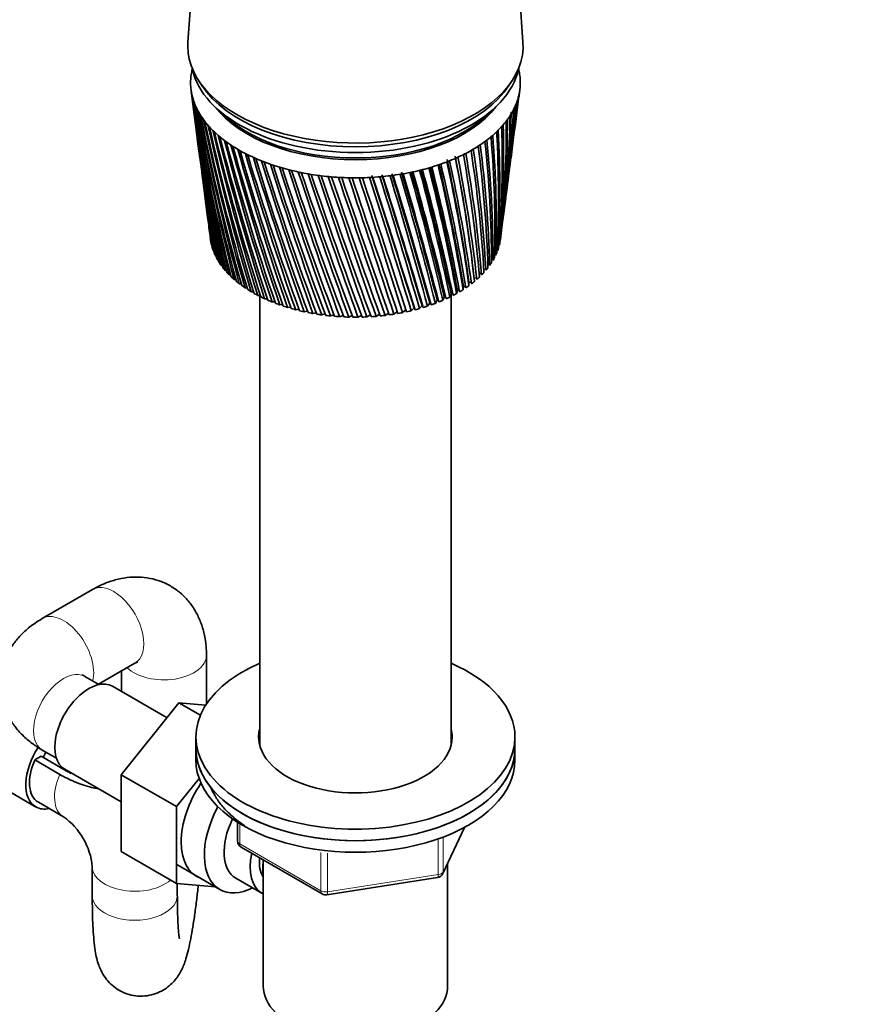
# Model space of a CAD drawing. Units: millimetres. Extents: x 0 to 1478, y 0 to 1758.
# Drawn here: x 314 to 432, y 307 to 446 of the extents above; entities that cross this region are included whole.
import ezdxf
from ezdxf import colors
from ezdxf.entities.mleader import LeaderData, LeaderLine
from ezdxf.math import Vec2, Vec3

# ---------------------------------------------------------------- set-up
doc = ezdxf.new("R2010")
doc.units = ezdxf.units.MM
doc.layers.add('DV5_Défaut', color=7, linetype='Continuous')
doc.layers.add('Défaut', color=7, linetype='Continuous')

# ---------------------------------------------------------------- blocks, each defined once
blk = doc.blocks.new('_DOT')
at = {"color": 0}
blk.add_line((0, 0), (-1, 0), dxfattribs=at)
at = {"color": 0, "const_width": 0.333}
blk.add_lwpolyline([(-0.1665, 0, 1), (0.1665, 0, 1)], format="xyb", close=True, dxfattribs=at)
blk = doc.blocks.new('SE4')
at = {"layer": 'DV5_Défaut', "color": 7, "linetype": 'Continuous', "lineweight": 35}
for p, q in [((339.53, 469.11), (337.68, 442.87)), ((384.94, 442.87), (383.09, 469.11)), ((339.18, 437.48), (339.65, 436.77)), ((382.96, 436.77), (383.43, 437.48)), ((338.12, 436.16), (338.44, 433.74)), ((384.41, 435.51), (384.49, 436.16)), ((383.82, 430.95), (384.22, 434.07)), ((338.63, 432.29), (339.02, 429.26)), ((383.25, 426.59), (383.62, 429.47)), ((339.21, 427.76), (339.58, 424.98)), ((382.71, 422.44), (383.05, 425.07)), ((339.78, 423.43), (340.11, 420.9)), ((382.19, 418.48), (382.5, 420.86)), ((340.31, 419.29), (340.61, 417.02)), ((381.75, 415.05), (381.98, 416.84)), ((340.83, 415.35), (340.86, 415.05)), ((341.06, 414.23), (341.02, 414.26)), ((381.39, 413.75), (381.28, 413.72)), ((381.66, 414.5), (381.55, 414.47)), ((341.32, 413.49), (341.24, 413.52)), ((341.65, 412.75), (341.54, 412.8)), ((381.08, 413.02), (380.92, 412.98)), ((342.06, 412.04), (341.92, 412.09)), ((342.55, 411.34), (342.38, 411.4)), ((380.23, 411.6), (379.99, 411.57)), ((380.69, 412.3), (380.49, 412.26)), ((343.12, 410.66), (342.91, 410.72)), ((343.75, 410.01), (343.51, 410.06)), ((377.97, 410.25), (377.92, 410.77)), ((378.4, 409.63), (378.04, 409.62)), ((378.04, 409.62), (378.09, 409.14)), ((379.08, 410.26), (378.76, 410.24)), ((379.69, 410.92), (379.41, 410.89)), ((344.45, 409.38), (344.19, 409.43)), ((345.22, 408.78), (344.93, 408.82)), ((346.06, 408.21), (345.74, 408.24)), ((376.54, 408.45), (376.49, 407.98)), ((376.84, 408.44), (376.54, 408.45)), ((377.32, 409.02), (377.32, 408.55)), ((377.65, 409.02), (377.32, 409.02)), ((346.95, 407.67), (346.6, 407.69)), ((347.9, 407.16), (347.53, 407.17)), ((347.81, 407.16), (347.81, 343.74)), ((373.84, 406.94), (373.64, 406.48)), ((374.04, 406.91), (373.84, 406.94)), ((374.79, 407.41), (374.64, 406.95)), ((375.03, 407.39), (374.79, 407.41)), ((374.81, 343.74), (374.81, 407.41)), ((375.69, 407.92), (375.59, 407.45)), ((375.96, 407.9), (375.69, 407.92)), ((348.9, 406.69), (348.51, 406.69)), ((349.95, 406.26), (349.54, 406.25)), ((351.05, 405.87), (350.62, 405.84)), ((352.18, 405.52), (351.74, 405.47)), ((369.57, 405.42), (369.18, 405.01)), ((370.7, 405.74), (370.35, 405.32)), ((371.79, 406.1), (371.49, 405.66)), ((371.92, 406.07), (371.79, 406.1)), ((372.84, 406.5), (372.58, 406.05)), ((373.01, 406.47), (372.84, 406.5)), ((353.35, 405.21), (352.89, 405.15)), ((354.56, 404.95), (354.08, 404.86)), ((355.79, 404.73), (355.3, 404.62)), ((357.04, 404.56), (356.55, 404.43)), ((358.3, 404.43), (357.81, 404.28)), ((359.58, 404.36), (359.08, 404.17)), ((360.87, 404.32), (360.37, 404.12)), ((362.15, 404.34), (361.65, 404.1)), ((363.43, 404.41), (362.94, 404.14)), ((364.71, 404.52), (364.22, 404.22)), ((365.97, 404.68), (365.49, 404.35)), ((367.22, 404.91), (366.74, 404.53)), ((368.41, 405.14), (367.97, 404.75)), ((324.22, 365.69), (317.15, 361.61)), ((340.3, 349.55), (340.3, 356.42)), ((325.08, 352.33), (330.22, 355.3)), ((328.3, 354.19), (328.3, 351.34)), ((325.14, 352.3), (323.15, 353.45)), ((334.74, 347.62), (327.06, 352.06)), ((336.42, 349.7), (328.29, 339.59)), ((339.44, 347.96), (336.42, 349.7)), ((340.18, 349.37), (336.42, 349.7)), ((338.81, 344.9), (338.81, 343.27)), ((383.81, 343.27), (383.81, 344.9)), ((317.15, 343.05), (319.14, 341.91)), ((338.81, 343.27), (338.81, 341.64)), ((383.81, 341.64), (383.81, 343.27)), ((303.49, 342.41), (316.21, 335.06)), ((317, 342.18), (316.09, 341.66)), ((319.63, 339.62), (316.09, 341.66)), ((317, 342.18), (320.53, 340.14)), ((320.31, 340.36), (328.29, 335.76)), ((328.29, 339.59), (328.29, 328.75)), ((336.06, 335.1), (328.29, 339.59)), ((339.25, 339.06), (336.06, 335.1)), ((316.59, 335.71), (320.12, 333.66)), ((336.06, 335.1), (336.06, 324.25)), ((344.69, 332.88), (344.69, 330.24)), ((373.65, 325.64), (376.67, 332.14)), ((345.19, 329.37), (356.62, 322.77)), ((336.06, 324.25), (328.29, 328.75)), ((324.19, 326.61), (324.19, 322.53)), ((336.12, 326.91), (342.17, 323.42)), ((348.31, 327.58), (348.31, 309.79)), ((374.31, 309.79), (374.31, 327.06)), ((344.44, 324.99), (348.12, 322.87)), ((357.28, 322.65), (372.89, 325.07)), ((336.06, 324.25), (341.57, 323.76)), ((336.19, 322.53), (336.19, 324.24))]:
    blk.add_line(p, q, dxfattribs=at)
at = {"layer": 'DV5_Défaut', "color": 7, "linetype": 'Continuous', "lineweight": 18}
for p, q in [((344.99, 332.7), (344.99, 329.83)), ((373.7, 325.91), (376.58, 332.1)), ((373.7, 330.69), (373.7, 325.91)), ((344.99, 329.83), (356.42, 323.23)), ((373, 325.5), (373, 330.4)), ((356.42, 323.23), (356.42, 328.64)), ((357.38, 328.51), (357.38, 323.08)), ((357.38, 323.08), (373, 325.5))]:
    blk.add_line(p, q, dxfattribs=at)
at = {"layer": 'DV5_Défaut', "color": 7, "linetype": 'Continuous', "lineweight": 35}
for centre, radius, start, end in [((648.16, 476.66), 312.67, 187.4704, 192.0482), ((239.73, 453.96), 145.85, 352.5571, 352.9451), ((627.13, 474.83), 291.57, 187.6996, 192.6273), ((650.39, 481.14), 315.44, 188.3793, 192.8997), ((628.18, 478.84), 293.1, 188.6165, 193.4995), ((233.11, 449.11), 151.79, 352.5676, 354.6493), ((244.34, 449.07), 140.65, 352.3746, 354.3459), ((227.87, 454.26), 157.65, 352.6401, 353.2699), ((626.76, 470.83), 290.71, 187.3308, 191.7215), ((653.45, 485.71), 319.04, 189.2655, 193.7163), ((629.94, 482.89), 295.33, 189.5101, 194.3355), ((657.4, 490.41), 323.51, 190.1267, 194.4956), ((632.46, 487.02), 298.29, 190.3781, 195.1328), ((239.29, 439.55), 144.42, 352.5641, 357.5254), ((249.58, 439.95), 134.27, 352.5071, 357.2734), ((236.9, 444.23), 147.4, 352.5316, 356.0714), ((248.99, 440.34), 134.86, 354.4515, 357.0842), ((247.61, 444.42), 136.81, 352.5132, 355.7923), ((247.02, 444.82), 137.36, 355.3222, 355.5424), ((646.7, 472.24), 310.66, 187.3157, 191.1643), ((662.33, 495.26), 328.96, 190.9604, 195.2351), ((635.79, 491.25), 302.04, 191.2178, 195.8889), ((668.35, 500.33), 335.5, 191.764, 195.9322), ((249.65, 431.29), 133.09, 352.964, 0.2909), ((240.32, 435), 142.82, 352.6927, 358.9997), ((250.27, 435.59), 133.02, 352.6082, 358.7772), ((249.66, 435.98), 133.65, 352.9343, 358.5461), ((640.01, 495.61), 306.68, 192.027, 196.6013), ((675.6, 505.67), 343.27, 192.5353, 196.5845), ((645.23, 500.15), 312.29, 192.8031, 197.2673), ((684.27, 511.34), 352.48, 193.2717, 197.1894), ((244.24, 422.55), 137.43, 356.2302, 3.2969), ((238.23, 426.05), 143.79, 355.1595, 1.9605), ((247.68, 426.97), 134.53, 354.574, 1.8018), ((239.98, 430.53), 142.6, 353.6077, 0.4822), ((627.06, 466.83), 290.49, 187.4331, 190.7847), ((651.56, 504.92), 319.01, 193.5437, 197.8845), ((694.6, 517.44), 363.38, 193.9711, 197.7445), ((659.19, 509.99), 327.04, 194.2465, 198.4502), ((706.92, 524.07), 376.3, 194.6308, 198.2471), ((232.38, 413.06), 148.31, 359.6239, 6.1912), ((230.17, 416.76), 150.8, 358.3702, 4.8561), ((239.21, 417.95), 141.95, 357.9185, 4.7639), ((235, 421.49), 146.48, 356.7515, 3.4224), ((645.98, 467.86), 309.38, 187.4283, 190.2506), ((668.34, 515.43), 336.58, 194.9091, 198.9618), ((721.66, 531.39), 391.7, 195.2487, 198.6947), ((679.3, 521.34), 347.97, 195.5291, 199.4167), ((739.38, 539.59), 410.19, 195.8222, 199.0846), ((212.13, 401.86), 167.81, 3.0247, 8.8852), ((214.96, 406.38), 165.1, 1.6317, 7.5955), ((223.48, 407.75), 156.79, 1.3311, 7.5681), ((223.58, 411.76), 156.92, 0.0017, 6.2506), ((692.45, 527.88), 361.6, 196.1041, 199.8119), ((760.91, 548.94), 432.62, 196.3491, 199.414), ((708.35, 535.21), 378.05, 196.6317, 200.1448), ((787.39, 559.84), 460.18, 196.8269, 199.6803), ((727.73, 543.59), 398.1, 197.1095, 200.4124), ((154.84, 378.2), 224.61, 7.8882, 12.3728), ((177.93, 387.45), 201.34, 6.6541, 11.275), ((173.08, 386.25), 206.29, 6.3733, 11.2496), ((179.7, 387.44), 199.94, 6.3123, 11.3092), ((190.26, 393.83), 189.21, 4.8308, 10.1021), ((197.78, 395.18), 181.92, 4.6898, 10.1345), ((204.01, 400.46), 175.71, 3.2459, 8.8819), ((628.02, 462.81), 290.91, 187.4725, 189.8195), ((820.48, 572.83), 494.66, 197.2531, 199.8806), ((751.66, 553.39), 422.86, 197.535, 200.6117), ((862.76, 588.79), 538.74, 197.6254, 200.0119), ((781.69, 565.12), 453.99, 197.9058, 200.7398), ((918.32, 609.08), 596.76, 197.94123, 200.07145), ((820.23, 579.6), 494.03, 198.2194, 200.7935), ((994.19, 636.04), 676.11, 198.19806, 200.05617), ((35.12, 334.28), 347.46, 12.1507, 15.1099), ((38.09, 334.66), 344.7, 12.1437, 15.1778), ((89.85, 353.78), 290.73, 10.6374, 14.2106), ((86.72, 352.73), 294.2, 10.8117, 14.2601), ((89.23, 352.96), 291.94, 10.8041, 14.3407), ((124.48, 366.78), 255.35, 9.2863, 13.3071), ((125.27, 366.91), 254.68, 9.3882, 13.3215), ((127.46, 367.04), 252.79, 9.38, 13.4157), ((151.58, 377.38), 227.88, 7.862, 12.3192), ((156.79, 378.24), 222.99, 7.8795, 12.4043), ((645.98, 463.48), 308.81, 187.2619, 189.3097), ((871.15, 598.12), 547.03, 198.4731, 200.7696), ((1103.39, 674.01), 790.52, 198.39335, 199.96311), ((941.09, 622.92), 620.03, 198.66441, 200.66497), ((1273.17, 732.08), 968.72, 198.52453, 199.78929), ((1042.52, 658.14), 726.16, 198.79067, 200.47649), ((1571.64, 832.92), 1282.5, 198.58899, 199.53182), ((1201.82, 712.63), 893.25, 198.84911, 200.20108), ((2230.27, 1053.61), 1975.82, 198.58414, 199.1879), ((1485.97, 808.72), 1191.89, 198.83681, 199.83597), ((4866.01, 1932.5), 4752.89, 198.50737, 198.75491), ((2126.3, 1023.59), 1865.96, 198.75013, 199.37929), ((-8402.42, -2483.8), 9232.58, 18.230502, 18.356152), ((4590.6, 1845.4), 4462.29, 198.57779, 198.83708), ((-1747.24, -266.75), 2219.24, 17.61266, 18.12799), ((-4164.28, -1080.42), 4769.94, 18.14266, 18.38168), ((-802.42, 49.05), 1224.48, 16.89986, 17.82055), ((-1340.97, -131.04), 1792.69, 17.41245, 18.038), ((-1293.83, -116.33), 1743.36, 17.40464, 18.04899), ((-426.22, 175.53), 829.05, 16.09116, 17.43163), ((-614.98, 112.65), 1028.33, 16.55971, 17.63421), ((-601.03, 116.59), 1013.92, 16.55388, 17.64551), ((-224.92, 243.78), 617.98, 15.18638, 16.9593), ((-309.35, 215.85), 707.21, 15.60591, 17.14553), ((-302.05, 217.64), 699.82, 15.60037, 17.15891), ((-100.16, 286.55), 487.61, 14.1862, 16.4019), ((-141.79, 272.92), 531.68, 14.5517, 16.5703), ((-136.92, 273.92), 526.87, 14.5459, 16.5864), ((-15.76, 315.92), 399.79, 13.0925, 15.7584), ((-36.59, 309.17), 421.91, 13.3989, 15.8703), ((-32.91, 309.78), 418.39, 13.3926, 15.9263), ((44.73, 337.38), 337.16, 11.9081, 15.0279), ((629.63, 458.74), 291.98, 187.4458, 188.8284), ((646.69, 459.09), 308.95, 187.1657, 188.3441), ((631.9, 454.59), 293.7, 187.3489, 187.8142), ((249.03, 431.66), 133.76, 352.9502, 353.6354), ((648.1, 454.66), 309.77, 187.2898, 187.3564), ((314.47, 325.7), 9.77, 5.3674, 54.6326), ((345.69, 330.24), 1, 180, 240), ((372.74, 326.06), 1, 278.794, 335.1039), ((357.12, 323.64), 1, 240, 278.794)]:
    blk.add_arc(centre, radius, start, end, dxfattribs=at)
for centre, major_axis, ratio, start_param, end_param in [((361.31, 442.31), (-23.65, 0), 0.57735, 6.242548, 6.283185), ((361.31, 442.31), (-23.65, 0), 0.57735, 0, 3.18223), ((361.31, 437.17), (-23.25, 0), 0.57735, 6.136702, 6.199534), ((361.31, 440.68), (-23.15, 0), 0.57735, 0.117869, 3.023723), ((361.31, 437.17), (23.25, 0), 0.57735, 0.104845, 0.147722), ((361.31, 437.17), (23.25, 0), 0.57735, 3.120773, 3.183605), ((361.31, 437.17), (-23.25, 0), 0.57735, 6.199534, 6.262366), ((361.31, 437.17), (23.25, 0), 0.57735, 0.042013, 0.104845), ((361.31, 437.17), (-23.25, 0), 0.57735, 3.120773, 3.183605), ((361.31, 437.17), (-23.25, 0), 0.57735, 0.042013, 0.104845), ((361.12, 435.67), (-23.03, 2.07), 0.556923, 0.134572, 0.15356), ((361.31, 441.49), (-23.15, 0), 0.57735, 0.361367, 2.780226), ((361.31, 441.49), (-23.15, 0), 0.57735, 0.361367, 2.780226), ((361.31, 437.17), (23.25, 0), 0.57735, 6.136702, 6.199534), ((361.5, 435.71), (23.02, 2.23), 0.579116, -0.160036, -0.141048), ((361.31, 437.17), (23.25, 0), 0.57735, 6.199534, 6.262366), ((361.31, 437.17), (-23.25, 0), 0.57735, 0.104845, 0.167676), ((361.13, 435.67), (-23.03, 2.02), 0.553224, 0.195803, 0.214791), ((361.31, 437.17), (-23.25, 0), 0.57735, 0.167676, 0.230508), ((361.31, 437.17), (23.25, 0), 0.57735, -0.209315, -0.146483), ((361.5, 435.71), (23.03, 2.22), 0.575105, -0.22227, -0.203282), ((361.13, 435.66), (-23.04, 1.96), 0.549625, 0.256894, 0.275882), ((361.31, 437.17), (-23.25, 0), 0.57735, 0.230508, 0.29334), ((361.14, 435.65), (-23.04, 1.9), 0.546138, 0.317857, 0.336845), ((361.31, 437.17), (-23.25, 0), 0.57735, 0.29334, 0.356172), ((361.31, 438.8), (-21.65, 0), 0.57735, 0.413713, 2.727879), ((361.31, 437.17), (23.25, 0), 0.57735, -0.334978, -0.272147), ((361.5, 435.69), (23.03, 2.18), 0.567165, -0.346139, -0.327151), ((361.31, 437.17), (23.25, 0), 0.57735, -0.272147, -0.209315), ((361.5, 435.7), (23.03, 2.2), 0.571116, -0.284301, -0.265313), ((361.14, 435.65), (-23.04, 1.82), 0.542773, 0.378701, 0.397689), ((361.31, 437.17), (-23.25, 0), 0.57735, 0.356172, 0.419004), ((361.15, 435.64), (-23.04, 1.74), 0.539543, 0.439438, 0.458425), ((361.31, 439.05), (-21.65, 0), 0.57735, 0.504512, 2.637081), ((361.31, 437.17), (23.25, 0), 0.57735, -0.460642, -0.39781), ((361.49, 435.68), (23.03, 2.11), 0.559429, -0.469284, -0.450296), ((361.31, 437.17), (23.25, 0), 0.57735, -0.39781, -0.334978), ((361.5, 435.69), (23.03, 2.15), 0.563264, -0.407796, -0.388808), ((362.84, 431.9), (20.41, 1.92), 0.564861, -0.092305, -0.070667), ((361.31, 437.17), (-23.25, 0), 0.57735, 0.419004, 0.481836), ((361.15, 435.64), (-23.04, 1.66), 0.536458, 0.500075, 0.519063), ((361.31, 437.17), (-23.25, 0), 0.57735, 0.481836, 0.544668), ((361.16, 435.63), (-23.04, 1.57), 0.533528, 0.560623, 0.579611), ((361.31, 437.17), (23.25, 0), 0.57735, -0.586306, -0.523474), ((361.49, 435.67), (23.03, 2), 0.552005, -0.591796, -0.572808), ((361.31, 437.17), (23.25, 0), 0.57735, -0.523474, -0.460642), ((361.49, 435.67), (23.03, 2.06), 0.555671, -0.530613, -0.511625), ((361.31, 437.17), (-23.25, 0), 0.57735, 0.544668, 0.607499), ((361.17, 435.63), (-23.05, 1.48), 0.530763, 0.621091, 0.640079), ((361.31, 437.17), (-23.25, 0), 0.57735, 0.607499, 0.670331), ((361.18, 435.62), (-23.05, 1.38), 0.528171, 0.681486, 0.700474), ((361.31, 437.17), (23.25, 0), 0.57735, -0.71197, -0.649138), ((361.48, 435.65), (23.04, 1.87), 0.544994, -0.713765, -0.694777), ((361.31, 437.17), (23.25, 0), 0.57735, -0.649138, -0.586306), ((361.48, 435.66), (23.04, 1.94), 0.548442, -0.652843, -0.633855), ((361.31, 437.17), (-23.25, 0), 0.57735, 0.670331, 0.733163), ((361.19, 435.62), (-23.05, 1.27), 0.525761, 0.741816, 0.760804), ((361.31, 437.17), (-23.25, 0), 0.57735, 0.733163, 0.795995), ((361.2, 435.61), (-23.05, 1.17), 0.52354, 0.802089, 0.821077), ((361.31, 437.17), (23.25, 0), 0.57735, -0.837633, -0.774801), ((361.47, 435.64), (23.04, 1.72), 0.538491, -0.835274, -0.816286), ((361.31, 437.17), (23.25, 0), 0.57735, -0.774801, -0.71197), ((361.47, 435.65), (23.04, 1.8), 0.541674, -0.774572, -0.755584), ((361.31, 437.17), (-23.25, 0), 0.57735, 0.795995, 0.858827), ((361.21, 435.61), (-23.05, 1.06), 0.521517, 0.862311, 0.881299), ((361.31, 437.17), (-23.25, 0), 0.57735, 0.858827, 0.921659), ((361.22, 435.61), (-23.05, 0.94), 0.519697, 0.92249, 0.941477), ((361.31, 437.17), (-23.25, 0), 0.57735, 0.921659, 0.98449), ((361.31, 437.17), (23.25, 0), 0.57735, -0.963297, -0.900465), ((361.45, 435.63), (23.05, 1.54), 0.532581, -0.956401, -0.937413), ((361.31, 437.17), (23.25, 0), 0.57735, -0.900465, -0.837633), ((361.46, 435.64), (23.04, 1.63), 0.535457, -0.89588, -0.876893), ((361.23, 435.6), (-23.06, 0.82), 0.518087, 0.98263, 1.001618), ((361.31, 437.17), (-23.25, 0), 0.57735, 0.98449, 1.047322), ((361.24, 435.6), (-23.06, 0.71), 0.516691, 1.042738, 1.061726), ((361.31, 437.17), (-23.25, 0), 0.57735, 1.047322, 1.110154), ((361.25, 435.6), (-23.06, 0.58), 0.515514, 1.10282, 1.121808), ((361.31, 437.17), (-23.25, 0), 0.57735, 1.110154, 1.172986), ((361.26, 435.6), (-23.06, 0.46), 0.514561, 1.162879, 1.181867), ((361.31, 437.17), (23.25, 0), 0.57735, -1.214624, -1.151793), ((361.41, 435.61), (23.05, 1.13), 0.522839, -1.197781, -1.178793), ((361.31, 437.17), (23.25, 0), 0.57735, -1.151793, -1.088961), ((361.42, 435.62), (23.05, 1.24), 0.524994, -1.137525, -1.118538), ((361.31, 437.17), (23.25, 0), 0.57735, -1.088961, -1.026129), ((361.43, 435.62), (23.05, 1.34), 0.527341, -1.077215, -1.058227), ((361.31, 437.17), (23.25, 0), 0.57735, -1.026129, -0.963297), ((361.44, 435.62), (23.05, 1.44), 0.529873, -1.016843, -0.997855), ((361.31, 437.17), (-23.25, 0), 0.57735, 1.172986, 1.235818), ((361.28, 435.59), (-23.06, 0.34), 0.513833, 1.222922, 1.24191), ((361.31, 437.17), (-23.25, 0), 0.57735, 1.235818, 1.29865), ((361.29, 435.59), (-23.06, 0.21), 0.513333, 1.282953, 1.301941), ((361.31, 437.17), (-23.25, 0), 0.57735, 1.29865, 1.361482), ((361.3, 435.59), (-23.06, 0.08), 0.513064, 1.342977, 1.361965), ((361.31, 437.17), (-23.25, 0), 0.57735, 1.361482, 1.424313), ((361.31, 435.59), (-23.06, -0.04), 0.513025, 1.402997, 1.421985), ((361.31, 437.17), (-23.25, 0), 0.57735, 1.424313, 1.487145), ((361.32, 435.59), (-23.06, -0.17), 0.513217, 1.463019, 1.482007), ((361.31, 437.17), (-23.25, 0), 0.57735, 1.487145, 1.549977), ((361.34, 435.59), (-23.06, -0.29), 0.51364, 1.523047, 1.542035), ((361.31, 437.17), (23.25, 0), 0.57735, 4.69157, 4.754402), ((361.35, 435.6), (23.06, 0.42), 0.514291, 4.724678, 4.743666), ((361.31, 437.17), (23.25, 0), 0.57735, 4.754402, 4.817234), ((361.36, 435.6), (23.06, 0.54), 0.515169, -1.498454, -1.479466), ((361.31, 437.17), (23.25, 0), 0.57735, -1.465952, -1.40312), ((361.37, 435.6), (23.06, 0.66), 0.516272, -1.43838, -1.419392), ((361.31, 437.17), (23.25, 0), 0.57735, -1.40312, -1.340288), ((361.38, 435.6), (23.06, 0.79), 0.517594, -1.378281, -1.359294), ((361.31, 437.17), (23.25, 0), 0.57735, -1.340288, -1.277456), ((361.39, 435.6), (23.06, 0.9), 0.519133, -1.318152, -1.299165), ((361.31, 437.17), (23.25, 0), 0.57735, -1.277456, -1.214624), ((361.4, 435.61), (23.05, 1.02), 0.520883, -1.257988, -1.239), ((361.31, 415.94), (20.5, 0), 0.57735, -0.080321, -0.058683), ((361.31, 415.94), (-20.5, 0), 0.57735, 0.108174, 0.129813), ((361.31, 415.94), (-20.5, 0), 0.57735, 0.171006, 0.192644), ((361.31, 415.94), (20.5, 0), 0.57735, -0.205985, -0.184347), ((361.31, 415.94), (20.5, 0), 0.57735, -0.143153, -0.121515), ((361.31, 415.94), (-20.5, 0), 0.57735, 0.233838, 0.255476), ((361.31, 415.94), (-20.5, 0), 0.57735, 0.29667, 0.318308), ((361.31, 415.94), (20.5, 0), 0.57735, -0.268817, -0.247179), ((361.31, 415.94), (-20.5, 0), 0.57735, 0.359502, 0.38114), ((361.31, 415.94), (-20.5, 0), 0.57735, 0.422334, 0.443972), ((361.31, 415.94), (20.5, 0), 0.57735, -0.394481, -0.372842), ((361.31, 415.94), (20.5, 0), 0.57735, -0.331649, -0.31001), ((361.31, 415.94), (-20.5, 0), 0.57735, 0.485165, 0.506804), ((361.31, 415.94), (-20.5, 0), 0.57735, 0.547997, 0.569636), ((361.31, 415.94), (20.5, 0), 0.57735, -0.582976, -0.561338), ((361.31, 415.94), (20.5, 0), 0.57735, -0.520144, -0.498506), ((361.31, 415.94), (20.5, 0), 0.57735, -0.457312, -0.435674), ((361.31, 415.94), (-20.5, 0), 0.57735, 0.610829, 0.632467), ((361.31, 415.94), (-20.5, 0), 0.57735, 0.673661, 0.695299), ((361.31, 415.94), (20.5, 0), 0.57735, -0.70864, -0.687002), ((361.31, 415.94), (20.5, 0), 0.57735, -0.645808, -0.62417), ((361.31, 415.94), (-20.5, 0), 0.57735, 0.736493, 0.758131), ((361.31, 415.94), (-20.5, 0), 0.57735, 0.799325, 0.820963), ((361.31, 415.94), (-20.5, 0), 0.57735, 0.862157, 0.883795), ((361.31, 415.94), (20.5, 0), 0.57735, -0.897135, -0.875497), ((361.31, 415.94), (20.5, 0), 0.57735, -0.834304, -0.812665), ((361.31, 415.94), (20.5, 0), 0.57735, -0.771472, -0.749833), ((361.31, 415.94), (-20.5, 0), 0.57735, 0.924988, 0.946627), ((361.31, 415.94), (-20.5, 0), 0.57735, 0.98782, 1.009459), ((361.31, 415.94), (-20.5, 0), 0.57735, 1.050652, 1.07229), ((361.31, 415.94), (20.5, 0), 0.57735, -1.085631, -1.063993), ((361.31, 415.94), (20.5, 0), 0.57735, -1.022799, -1.001161), ((361.31, 415.94), (20.5, 0), 0.57735, -0.959967, -0.938329), ((361.31, 415.94), (-20.5, 0), 0.57735, 1.113484, 1.135122), ((361.31, 415.94), (-20.5, 0), 0.57735, 1.176316, 1.197954), ((361.31, 415.94), (-20.5, 0), 0.57735, 1.239148, 1.260786), ((361.31, 415.94), (-20.5, 0), 0.57735, 1.301979, 1.323618), ((361.31, 415.94), (-20.5, 0), 0.57735, 1.364811, 1.38645), ((361.31, 415.94), (-20.5, 0), 0.57735, 1.427643, 1.449282), ((361.31, 415.94), (-20.5, 0), 0.57735, 1.490475, 1.512113), ((361.31, 415.94), (20.5, 0), 0.57735, 4.6949, 4.716538), ((361.31, 415.94), (20.5, 0), 0.57735, -1.525454, -1.503816), ((361.31, 415.94), (20.5, 0), 0.57735, -1.462622, -1.440984), ((361.31, 415.94), (20.5, 0), 0.57735, -1.39979, -1.378152), ((361.31, 415.94), (20.5, 0), 0.57735, -1.336958, -1.31532), ((361.31, 415.94), (20.5, 0), 0.57735, -1.274127, -1.252488), ((361.31, 415.94), (20.5, 0), 0.57735, -1.211295, -1.189656), ((361.31, 415.94), (20.5, 0), 0.57735, -1.148463, -1.126824), ((361.31, 344.9), (22.5, 0), 0.57735, 2.214297, 6.283185), ((361.31, 344.9), (22.5, 0), 0.57735, 0, 0.927295), ((323.69, 346.21), (3.38, 5.85), 0.57735, 0, 3.141593), ((361.31, 344.9), (13.65, 0), 0.57735, 2.993207, 6.283185), ((361.31, 344.9), (13.65, 0), 0.57735, 0, 0.148386), ((361.31, 343.27), (13.65, 0), 0.57735, -3.287079, -3.234006), ((361.31, 343.27), (13.65, 0), 0.57735, 0.103792, 0.148386), ((319.59, 340.9), (-3.37, -5.85), 0.57735, 4.60835, 6.283185), ((361.31, 343.27), (-22.5, 0), 0.57735, 0, 3.141593), ((361.31, 343.27), (22.5, 0), 0.57735, 3.141593, 6.283185), ((319.59, 340.9), (3, 5.2), 0.57735, 1.75374, 3.141593), ((319.59, 340.9), (2.25, 3.9), 0.57735, 1.426563, 1.612616), ((361.31, 341.64), (-22.5, 0), 0.57735, 0, 3.141593), ((344.2, 334.37), (5.28, 9.14), 0.57735, 1.462274, 3.23899), ((319.59, 340.9), (-3.37, -5.85), 0.57735, 0, 0.475882), ((347.42, 332.51), (-5.25, -9.09), 0.57735, 4.764507, 6.283185), ((348.44, 331.92), (-4, -6.93), 0.57735, 4.8365, 6.283185), ((352.12, 329.8), (-4, -6.93), 0.57735, 5.211395, 6.283185), ((352.12, 329.8), (-3.08, -5.33), 0.57735, 5.384333, 6.001962), ((353.18, 329.19), (-3.5, -6.06), 0.57735, 5.316096, 5.679479), ((347.42, 332.51), (-5.25, -9.09), 0.57735, 0, 0.704547), ((352.12, 329.8), (-4, -6.93), 0.57735, 0, 0.04701), ((361.31, 309.79), (-13, 0), 0.57735, 0, 3.141593)]:
    blk.add_ellipse(centre, major_axis=major_axis, ratio=ratio, start_param=start_param, end_param=end_param, dxfattribs=at)
at = {"layer": 'DV5_Défaut', "color": 7, "linetype": 'Continuous', "lineweight": 18}
for centre, major_axis, ratio, start_param, end_param in [((327.22, 360.5), (3, -5.2), 0.57735, 0, 3.141593), ((320.15, 356.42), (3, -5.2), 0.57735, 0.530184, 3.141404), ((334.3, 356.42), (-6, 0), 0.57735, 0.530184, 3.141174), ((320.15, 348.25), (3, 5.2), 0.57735, 0, 3.141593), ((323.12, 338.86), (3, 5.2), 0.57735, 1.75374, 3.132299), ((345.69, 330.24), (1, 0), 0.57735, 3.141593, 3.926991), ((345.69, 330.24), (0.5, 0.866), 0.57735, 2.356194, 3.141593), ((330.19, 326.61), (-6, 0), 0.57735, 0.009382, 2.56785), ((372.74, 326.06), (-0.153, 0.988), 0.211325, 3.141593, 4.080475), ((372.74, 326.06), (1, 0), 0.57735, 4.974188, 6.021386), ((372.74, 326.06), (-0.907, 0.421), 0.788675, 3.141593, 3.492472), ((330.19, 322.53), (-6, 0), 0.57735, 0, 3.141593), ((357.12, 323.64), (-1, 0), 0.57735, 0.785398, 1.832596), ((357.12, 323.64), (0.5, 0.866), 0.57735, 2.356194, 3.141593), ((357.12, 323.64), (-0.153, 0.988), 0.211325, 3.141593, 4.080475)]:
    blk.add_ellipse(centre, major_axis=major_axis, ratio=ratio, start_param=start_param, end_param=end_param, dxfattribs=at)
at = {"layer": 'DV5_Défaut', "color": 7, "linetype": 'Continuous', "lineweight": 35}
for points, degree in [([(341.02, 414.26), (341, 414.33), (340.98, 414.41)], 2), ([(381.51, 413.92), (381.48, 413.84), (381.46, 413.77)], 2), ([(381.69, 414.65), (381.67, 414.58), (381.66, 414.5)], 2), ([(341.24, 413.52), (341.21, 413.6), (341.19, 413.67)], 2), ([(341.54, 412.8), (341.51, 412.87), (341.47, 412.95)], 2), ([(380.91, 412.47), (380.87, 412.4), (380.83, 412.33)], 2), ([(381.25, 413.19), (381.22, 413.12), (381.18, 413.04)], 2), ([(341.92, 412.09), (341.88, 412.16), (341.84, 412.23)], 2), ([(342.38, 411.4), (342.33, 411.47), (342.28, 411.54)], 2), ([(380, 411.08), (379.95, 411.01), (379.89, 410.94)], 2), ([(380.49, 411.77), (380.45, 411.7), (380.4, 411.63)], 2), ([(342.91, 410.72), (342.85, 410.79), (342.79, 410.85)], 2), ([(343.51, 410.06), (343.45, 410.13), (343.38, 410.19)], 2), ([(378.8, 409.77), (378.73, 409.7), (378.66, 409.64)], 2), ([(379.44, 410.41), (379.38, 410.35), (379.31, 410.28)], 2), ([(344.19, 409.43), (344.12, 409.49), (344.04, 409.56)], 2), ([(344.93, 408.82), (344.85, 408.88), (344.77, 408.94)], 2), ([(345.74, 408.24), (345.65, 408.3), (345.57, 408.36)], 2), ([(377.32, 408.55), (377.24, 408.49), (377.16, 408.43)], 2), ([(378.09, 409.14), (378.02, 409.08), (377.94, 409.02)], 2), ([(346.6, 407.69), (346.51, 407.75), (346.42, 407.8)], 2), ([(347.53, 407.17), (347.43, 407.23), (347.34, 407.28)], 2), ([(374.64, 406.95), (374.54, 406.9), (374.44, 406.85)], 2), ([(375.59, 407.45), (375.5, 407.4), (375.4, 407.34)], 2), ([(376.49, 407.98), (376.4, 407.93), (376.31, 407.87)], 2), ([(348.51, 406.69), (348.41, 406.74), (348.31, 406.79)], 2), ([(349.54, 406.25), (349.43, 406.29), (349.33, 406.33)], 2), ([(350.62, 405.84), (350.51, 405.88), (350.39, 405.92)], 2), ([(351.74, 405.47), (351.62, 405.51), (351.51, 405.54)], 2), ([(371.49, 405.66), (371.37, 405.63), (371.26, 405.59)], 2), ([(372.58, 406.05), (372.47, 406.01), (372.36, 405.97)], 2), ([(373.64, 406.48), (373.53, 406.44), (373.43, 406.39)], 2), ([(352.89, 405.15), (352.77, 405.18), (352.66, 405.21)], 2), ([(354.08, 404.86), (353.96, 404.89), (353.84, 404.92)], 2), ([(355.3, 404.62), (355.18, 404.64), (355.05, 404.67)], 2), ([(356.55, 404.43), (356.42, 404.44), (356.29, 404.46)], 2), ([(357.81, 404.28), (357.68, 404.29), (357.55, 404.3)], 2), ([(359.08, 404.17), (358.95, 404.18), (358.82, 404.19)], 2), ([(360.37, 404.12), (360.24, 404.12), (360.11, 404.12)], 2), ([(361.65, 404.1), (361.52, 404.1), (361.39, 404.1)], 2), ([(362.94, 404.14), (362.81, 404.13), (362.68, 404.13)], 2), ([(364.22, 404.22), (364.09, 404.21), (363.96, 404.2)], 2), ([(365.49, 404.35), (365.36, 404.34), (365.23, 404.32)], 2), ([(366.74, 404.53), (366.61, 404.51), (366.49, 404.49)], 2), ([(367.97, 404.75), (367.85, 404.72), (367.72, 404.7)], 2), ([(369.18, 405.01), (369.05, 404.98), (368.93, 404.95)], 2), ([(370.35, 405.32), (370.23, 405.28), (370.11, 405.25)], 2), ([(320.53, 340.14), (320.76, 340.01), (320.99, 339.89), (321.23, 339.76)], 3)]:
    blk.add_open_spline(points, degree=degree, dxfattribs=at)
for points, knots in [([(340.3, 356.42), (340.29, 356.86), (340.26, 357.81), (340.02, 359.43), (339.53, 361.09), (338.81, 362.61), (337.9, 363.95), (336.76, 365.14), (335.43, 366.13), (333.92, 366.87), (332.34, 367.32), (330.71, 367.5), (329.06, 367.42), (327.41, 367.09), (325.75, 366.51), (324.78, 366), (324.22, 365.69)], [0, 0, 0, 0, 0.051217, 0.130029, 0.20565, 0.278299, 0.348678, 0.417594, 0.491869, 0.564059, 0.634951, 0.705525, 0.776962, 0.850402, 0.926791, 1, 1, 1, 1]), ([(317.15, 361.61), (316.77, 361.38), (315.96, 360.88), (314.68, 359.87), (313.49, 358.61), (312.53, 357.23), (311.83, 355.77), (311.36, 354.19), (311.18, 352.54), (311.29, 350.86), (311.69, 349.27), (312.35, 347.77), (313.24, 346.38), (314.36, 345.11), (315.69, 343.97), (316.61, 343.39), (317.15, 343.05)], [0, 0, 0, 0, 0.051217, 0.130029, 0.20565, 0.278299, 0.348678, 0.417594, 0.491869, 0.564059, 0.634951, 0.705525, 0.776962, 0.850402, 0.926791, 1, 1, 1, 1]), ([(330.22, 355.3), (330.31, 355.35), (330.49, 355.45), (330.6, 355.48), (330.61, 355.48), (330.61, 355.48)], [0, 0, 0, 0, 0.318768, 0.908129, 1, 1, 1, 1]), ([(323.15, 353.45), (323.08, 353.49), (322.89, 353.61), (322.81, 353.68), (322.81, 353.69), (322.81, 353.69)], [0, 0, 0, 0, 0.318768, 0.908129, 1, 1, 1, 1]), ([(325.11, 337.59), (324.76, 337.64), (324.43, 337.71), (323.25, 337.99), (322.45, 338.27), (320.97, 338.9), (320.28, 339.24), (319.63, 339.62)], [0, 0, 0, 0, 0.161263, 0.161263, 0.580632, 0.580632, 1, 1, 1, 1]), ([(340.88, 337.89), (341.05, 337.45), (341.5, 336.54), (342.43, 335.21), (343.66, 333.92), (344.81, 332.99), (345.54, 332.49), (345.73, 332.37)], [0, 0, 0, 0, 0.209969, 0.443584, 0.680207, 0.919143, 1, 1, 1, 1]), ([(324.19, 322.53), (324.2, 322.14), (324.2, 321.17), (324.23, 319.53), (324.3, 317.79), (324.42, 316.18), (324.58, 314.85), (324.79, 313.75), (325.05, 312.84), (325.4, 311.97), (325.88, 311.13), (326.55, 310.28), (327.43, 309.5), (328.49, 308.88), (329.68, 308.47), (330.97, 308.31), (332.25, 308.43), (333.42, 308.79), (334.43, 309.32), (335.26, 309.96), (335.91, 310.66), (336.42, 311.37), (336.81, 312.08), (337.14, 312.83), (337.46, 313.76), (337.77, 314.93), (338.08, 316.39), (338.38, 318.08), (338.66, 319.94), (338.92, 321.93), (339.07, 323.31), (339.14, 323.97)], [0, 0, 0, 0, 0.025342, 0.074581, 0.124569, 0.176259, 0.231848, 0.272448, 0.304992, 0.329242, 0.353049, 0.377008, 0.401704, 0.427029, 0.452722, 0.478602, 0.505437, 0.530308, 0.553727, 0.576062, 0.597671, 0.619255, 0.64202, 0.668132, 0.701734, 0.752895, 0.805321, 0.854433, 0.906123, 0.955988, 1, 1, 1, 1]), ([(336.48, 316.51), (336.48, 316.51), (336.47, 316.55), (336.43, 316.79), (336.37, 317.31), (336.31, 318.12), (336.25, 319.23), (336.21, 320.59), (336.2, 321.79), (336.19, 322.42), (336.19, 322.53)], [0, 0, 0, 0, 0.062736, 0.174526, 0.305908, 0.455527, 0.61957, 0.79365, 0.968155, 1, 1, 1, 1])]:
    blk.add_open_spline(points, degree=3, knots=knots, dxfattribs=at)

msp = doc.modelspace()

# ---------------------------------------------------------------- block references
at = {"layer": 'Défaut'}
msp.add_blockref('SE4', (0, 0), dxfattribs=at)

# ---------------------------------------------------------------- leaders
at = {"layer": 'Défaut', "color": 7, "linetype": 'Continuous', "lineweight": 18}
ml = msp.add_multileader_mtext('Standard', dxfattribs=at)
ml.set_content('{\\pxsm0.9;\\fSolid Edge ISO|b1||i0||c0|p34;\\W1.;11/03/2020\\P}', color=256)
ml.set_leader_properties()
ml.set_arrow_properties(name='DOT')
ml.build(insert=Vec2(0, 0))
ml.multileader.update_dxf_attribs({"leader_type": 0, "dogleg_length": 0, "arrow_head_size": 12})
ctx = ml.context
ctx.base_point, ctx.char_height, ctx.arrow_head_size, ctx.landing_gap_size = Vec3(1390.41, 1750.71), 12, 12, 4.2
notes = []
notes.append((ctx, [(0, (0, 0, 0), (0, 0), (1, 0), 1, [])]))
ctx.mtext.insert = Vec3(1392.41, 1756.83)
for ctx, leaders in notes:
    for number, flags, end, landing, length, lines in leaders:
        leader = LeaderData()
        leader.index, (leader.has_last_leader_line, leader.has_dogleg_vector, leader.attachment_direction) = number, flags
        leader.last_leader_point, leader.dogleg_vector, leader.dogleg_length = Vec3(end), Vec3(landing), length
        for number, points, colour, breaks in lines:
            line = LeaderLine()
            line.index, line.vertices, line.color, line.breaks = number, Vec3.list(points), colors.encode_raw_color(colour), breaks
            leader.lines.append(line)
        ctx.leaders.append(leader)

doc.saveas('drawing.dxf')
